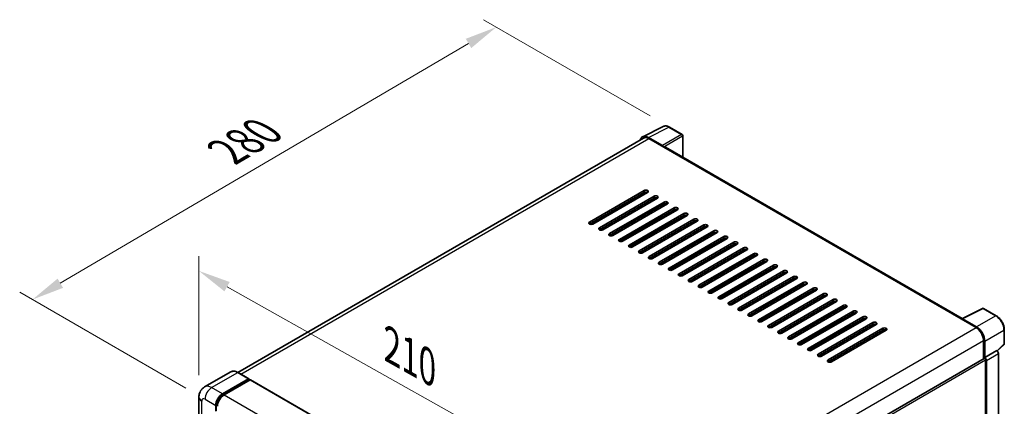
# Model space of a CAD drawing. Units: millimetres. Extents: x 0 to 10432, y 0 to 1686.
# Drawn here: x 1090 to 1549, y 617 to 797 of the extents above; entities that cross this region are included whole.
import ezdxf

# ---------------------------------------------------------------- set-up
doc = ezdxf.new("R2010")
doc.units = ezdxf.units.MM
doc.header["$LTSCALE"] = 6
doc.layers.get('Defpoints').update_dxf_attribs({"lineweight": 25})
for name, color, linetype, lineweight in [('Dimension (ISO)', 7, 'Continuous', 18), ('Visible (ISO)', 7, 'Continuous', 35), ('Visible Narrow (ISO)', 7, 'Continuous', 25)]:
    doc.layers.add(name, color=color, linetype=linetype, lineweight=lineweight)
doc.styles.add('Note Text (TK)', font='txt')
doc.dimstyles.new('Default - Method 1b (TK)', dxfattribs={"dimscale": 6, "dimtxt": 2.5, "dimasz": 2.5, "dimexe": 1, "dimexo": 1.5, "dimgap": 1, "dimtad": 1, "dimtoh": 1, "dimrnd": 1e-08, "dimdsep": 46, "dimtxsty": 'Note Text (TK)', "dimcen": 0.09, "dimdle": 5, "dimclrd": 100, "dimclre": 100, "dimclrt": 7, "dimadec": 1, "dimazin": 1, "dimtfac": 1, "dimtmove": 0, "dimatfit": 3, "dimfxl": 1, "dimtolj": 1, "dimlwd": -1, "dimlwe": -1, "dimarcsym": 0})

# ---------------------------------------------------------------- blocks, each defined once
blk = doc.blocks.new('*D27')
at = {"layer": 'Defpoints', "color": 0}
for p in [(1173.92, 621.46), (1337.19, 588.5), (1337.19, 529.71)]:
    blk.add_point(p, dxfattribs=at)
at = {"layer": 'Dimension (ISO)', "color": 100}
for p, q in [((1173.92, 631.78), (1173.92, 687.13)), ((1187, 672.9), (1324.12, 595.85)), ((1337.19, 540.03), (1337.19, 595.38))]:
    blk.add_line(p, q, dxfattribs=at)
for points in [[(1188.23, 675.08), (1185.78, 670.72), (1173.92, 680.24)], [(1325.34, 598.03), (1322.89, 593.67), (1337.19, 588.5)]]:
    blk.add_solid(points, dxfattribs=at)
at = {"layer": 'Dimension (ISO)', "color": 7, "insert": (1260.87, 646.87), "char_height": 15, "attachment_point": 4, "rotation": 330.6675, "style": 'Note Text (TK)'}
blk.add_mtext('\\A1;{\\Q-29.332;\\W0.822;\\H0.816x; \\fＭＳ Ｐゴシック|b0|i0;\\H15.0000;210}', dxfattribs=at)
blk = doc.blocks.new('*D28')
at = {"layer": 'Defpoints', "color": 0}
for p in [(1312.33, 793.72), (1392.94, 747.18), (1176.74, 620.57)]:
    blk.add_point(p, dxfattribs=at)
at = {"layer": 'Dimension (ISO)', "color": 100}
for p, q in [((1383.98, 752.36), (1306.36, 797.17)), ((1109.39, 674.52), (1299.4, 786.13)), ((1167.78, 625.74), (1090.48, 670.37))]:
    blk.add_line(p, q, dxfattribs=at)
for points in [[(1298.13, 788.28), (1300.66, 783.97), (1312.33, 793.72)], [(1108.12, 676.67), (1110.66, 672.36), (1096.46, 666.92)]]:
    blk.add_solid(points, dxfattribs=at)
at = {"layer": 'Dimension (ISO)', "color": 7, "insert": (1184.32, 734.19), "char_height": 15, "attachment_point": 4, "rotation": 30.4297, "style": 'Note Text (TK)'}
blk.add_mtext('\\A1;{\\Q-29.570;\\W0.820;\\H0.816x; \\fＭＳ Ｐゴシック|b0|i0;\\H15.0000;280}', dxfattribs=at)

msp = doc.modelspace()

# ---------------------------------------------------------------- linework, layer by layer
at = {"layer": 'Visible (ISO)'}
for p, q in [((1380.4599, 742.6955), (1390.0595, 747.4898)), ((1398.8541, 743.7707), (1392.9422, 747.184)), ((1399.1269, 733.2217), (1399.1269, 743.2983)), ((1380.8297, 742.0581), (1191.9694, 633.0195)), ((1389.6485, 738.586), (1383.0891, 742.373)), ((1383.2843, 741.815), (1390.2268, 737.8067)), ((1390.0339, 737.9181), (1390.0339, 737.9183)), ((1529.2179, 658.1136), (1391.045, 737.8878)), ((1355.7071, 702.9572), (1381.1629, 717.6541)), ((1381.1629, 716.7634), (1355.7071, 702.0664)), ((1356.4785, 701.882), (1381.3558, 716.2449)), ((1382.7057, 716.7634), (1357.2499, 702.0664)), ((1360.3354, 700.285), (1385.7913, 714.9819)), ((1381.3558, 715.984), (1381.3558, 716.852)), ((1385.7913, 714.0912), (1360.3354, 699.3943)), ((1387.3341, 714.0912), (1361.8782, 699.3943)), ((1364.9638, 697.6128), (1390.4196, 712.3097)), ((1390.4196, 711.419), (1364.9638, 696.7221)), ((1391.9624, 711.419), (1366.5066, 696.7221)), ((1375.5704, 712.6438), (1375.3444, 712.7742)), ((1381.1629, 710.5283), (1381.1629, 711.419)), ((1381.3558, 710.6396), (1381.3558, 711.5304)), ((1369.5921, 694.9406), (1395.048, 709.6376)), ((1395.048, 708.7469), (1369.5921, 694.0499)), ((1396.5907, 708.7469), (1371.1349, 694.0499)), ((1374.2204, 692.2685), (1399.6763, 706.9654)), ((1399.6763, 706.0747), (1374.2204, 691.3777)), ((1401.2191, 706.0747), (1375.7632, 691.3777)), ((1381.1629, 705.184), (1381.1629, 706.0747)), ((1381.3558, 705.2953), (1381.3558, 706.186)), ((1378.8488, 689.5963), (1404.3046, 704.2932)), ((1404.3046, 703.4025), (1378.8488, 688.7056)), ((1405.8474, 703.4025), (1380.3916, 688.7056)), ((1383.4771, 686.9241), (1408.933, 701.6211)), ((1381.3558, 699.951), (1381.3558, 700.8417)), ((1408.933, 700.7303), (1383.4771, 686.0334)), ((1410.4757, 700.7303), (1385.0199, 686.0334)), ((1388.1054, 684.252), (1413.5613, 698.9489)), ((1413.5613, 698.0582), (1388.1054, 683.3612)), ((1415.1041, 698.0582), (1389.6482, 683.3612)), ((1381.3558, 694.6066), (1381.3558, 695.4973)), ((1392.7338, 681.5798), (1418.1896, 696.2767)), ((1418.1896, 695.386), (1392.7338, 680.6891)), ((1419.7324, 695.386), (1394.2766, 680.6891)), ((1397.3621, 678.9076), (1422.818, 693.6046)), ((1422.818, 692.7138), (1397.3621, 678.0169)), ((1424.3607, 692.7138), (1398.9049, 678.0169)), ((1381.3558, 689.2623), (1381.3558, 690.153)), ((1401.9905, 676.2354), (1427.4463, 690.9324)), ((1427.4463, 690.0417), (1401.9905, 675.3447)), ((1428.9891, 690.0417), (1403.5332, 675.3447)), ((1406.6188, 673.5633), (1432.0746, 688.2602)), ((1432.0746, 687.3695), (1406.6188, 672.6726)), ((1433.6174, 687.3695), (1408.1616, 672.6726)), ((1411.2471, 670.8911), (1436.703, 685.588)), ((1436.703, 684.6973), (1411.2471, 670.0004)), ((1438.2457, 684.6973), (1412.7899, 670.0004)), ((1415.8755, 668.2189), (1441.3313, 682.9159)), ((1441.3313, 682.0251), (1415.8755, 667.3282)), ((1442.8741, 682.0251), (1417.4182, 667.3282)), ((1420.5038, 665.5468), (1445.9596, 680.2437)), ((1445.9596, 679.353), (1420.5038, 664.656)), ((1447.5024, 679.353), (1422.0466, 664.656)), ((1425.1321, 662.8746), (1450.588, 677.5715)), ((1450.588, 676.6808), (1425.1321, 661.9839)), ((1452.1308, 676.6808), (1426.6749, 661.9839)), ((1429.7605, 660.2024), (1455.2163, 674.8994)), ((1455.2163, 674.0086), (1429.7605, 659.3117)), ((1456.7591, 674.0086), (1431.3032, 659.3117)), ((1434.3888, 657.5303), (1459.8446, 672.2272)), ((1459.8446, 671.3365), (1434.3888, 656.6395)), ((1461.3874, 671.3365), (1435.9316, 656.6395)), ((1439.0171, 654.8581), (1464.473, 669.555)), ((1464.473, 668.6643), (1439.0171, 653.9674)), ((1466.0158, 668.6643), (1440.5599, 653.9674)), ((1443.6455, 652.1859), (1469.1013, 666.8828)), ((1469.1013, 665.9921), (1443.6455, 651.2952)), ((1470.6441, 665.9921), (1445.1883, 651.2952)), ((1448.2738, 649.5137), (1473.7297, 664.2107)), ((1473.7297, 663.32), (1448.2738, 648.623)), ((1475.2724, 663.32), (1449.8166, 648.623)), ((1452.9021, 646.8416), (1478.358, 661.5385)), ((1478.358, 660.6478), (1452.9021, 645.9508)), ((1479.9008, 660.6478), (1454.4449, 645.9508)), ((1529.0065, 658.008), (1538.6061, 662.8023)), ((1545.0345, 659.3734), (1539.1226, 662.7867)), ((1457.5305, 644.1694), (1482.9863, 658.8663)), ((1482.9863, 657.9756), (1457.5305, 643.2787)), ((1484.5291, 657.9756), (1459.0733, 643.2787)), ((1462.1588, 641.4972), (1487.6147, 656.1942)), ((1528.6911, 657.8643), (1535.6336, 653.856)), ((1528.884, 657.7532), (1528.884, 657.7529)), ((1535.8288, 654.1887), (1529.2694, 657.9757)), ((1487.6147, 655.3034), (1462.1588, 640.6065)), ((1489.1574, 655.3034), (1463.7016, 640.6065)), ((1466.7871, 638.8251), (1492.243, 653.522)), ((1492.243, 652.6313), (1466.7871, 637.9343)), ((1493.7858, 652.6313), (1468.3299, 637.9343)), ((1548.7764, 646.2882), (1548.7764, 652.8923)), ((1539.1049, 647.8436), (1539.1049, 639.3436)), ((1539.6834, 639.9385), (1539.6834, 647.5123)), ((1539.6834, 639.9385), (1545.2668, 643.162)), ((1545.2673, 643.1618), (1545.2668, 643.162)), ((1545.4832, 643.0015), (1548.6015, 645.8879)), ((1546.0382, 472.6091), (1546.0382, 641.8265)), ((1349.423, 529.8307), (1539.4107, 639.5201)), ((1539.6839, 639.9382), (1539.6834, 639.9385)), ((1540.0691, 606.3136), (1540.0691, 638.8251)), ((1540.4548, 468.919), (1540.4548, 638.6029)), ((1188.707, 633.2482), (1176.5576, 626.2338)), ((1197.1301, 630.0427), (1192.1161, 632.9375)), ((1184.8444, 623.0147), (1196.9938, 630.0292)), ((1184.8444, 622.7475), (1197.1866, 629.8733)), ((1197.7266, 629.5615), (1185.6158, 622.5694)), ((1197.1866, 629.9178), (1197.1866, 629.8733)), ((1197.1866, 629.8733), (1197.7266, 629.5615)), ((1197.8902, 629.5777), (1339.0545, 548.0765)), ((1173.9239, 621.4559), (1173.9239, 434.8494)), ((1181.7588, 614.9982), (1181.7588, 617.6704)), ((1181.9903, 615.1318), (1181.9903, 617.804))]:
    msp.add_line(p, q, dxfattribs=at)
for centre, start, end in [((1398.5814, 743.2983), 0, 60), ((1538.8498, 662.3143), 60, 116.538708), ((1548.2309, 646.2882), 312.789481, 0)]:
    msp.add_arc(centre, 0.5455, start, end, dxfattribs=at)
for centre, major_axis, ratio, start_param, end_param in [((1383.0938, 737.914), (-2.7306, 4.7295), 0.5766475, 5.49839613, 6.80992005), ((1383.2843, 737.8067), (-2.4545, 4.2514), 0.57735027, 5.49778714, 6.28318531), ((1389.648, 738.1406), (0.2727, -0.4724), 0.5780539, 0.78600715, 2.3555855), ((1390.2268, 736.4706), (0.8182, 1.4171), 0.57735027, 0, 0.78539816), ((1381.9343, 717.2087), (1.0909, 0), 0.57735027, 5.49778716, 8.63937978), ((1381.9343, 716.318), (-1.0909, 0), 0.57735027, 3.92699082, 5.49778713), ((1386.5627, 714.5366), (1.0909, 0), 0.57735027, 5.49778716, 8.63937978), ((1386.5627, 713.6458), (-1.0909, 0), 0.57735027, 3.92699082, 5.49778713), ((1391.191, 711.8644), (1.0909, 0), 0.57735027, 5.49778716, 8.63937978), ((1391.191, 710.9737), (-1.0909, 0), 0.57735027, 3.92699082, 5.49778713), ((1395.8193, 709.1922), (1.0909, 0), 0.57735027, 5.49778716, 8.63937978), ((1395.8193, 708.3015), (-1.0909, 0), 0.57735027, 3.92699082, 5.49778713), ((1400.4477, 706.52), (1.0909, 0), 0.57735027, 5.49778716, 8.63937978), ((1400.4477, 705.6293), (-1.0909, 0), 0.57735027, 3.92699082, 5.49778713), ((1356.4785, 702.5118), (-1.0909, 0), 0.57735027, 5.49778716, 8.63937978), ((1405.076, 703.8479), (1.0909, 0), 0.57735027, 5.49778716, 8.63937978), ((1405.076, 702.9572), (-1.0909, 0), 0.57735027, 3.92699082, 5.49778713), ((1409.7043, 701.1757), (1.0909, 0), 0.57735027, 5.49778716, 8.63937978), ((1361.1068, 699.8396), (-1.0909, 0), 0.57735027, 5.49778716, 8.63937978), ((1365.7352, 697.1674), (-1.0909, 0), 0.57735027, 5.49778716, 8.63937978), ((1409.7043, 700.285), (-1.0909, 0), 0.57735027, 3.92699082, 5.49778713), ((1414.3327, 698.5035), (1.0909, 0), 0.57735027, 5.49778716, 8.63937978), ((1414.3327, 697.6128), (-1.0909, 0), 0.57735027, 3.92699082, 5.49778713), ((1370.3635, 694.4953), (-1.0909, 0), 0.57735027, 5.49778716, 8.63937978), ((1374.9918, 691.8231), (-1.0909, 0), 0.57735027, 5.49778716, 8.63937978), ((1418.961, 695.8314), (1.0909, 0), 0.57735027, 5.49778716, 8.63937978), ((1418.961, 694.9406), (-1.0909, 0), 0.57735027, 3.92699082, 5.49778713), ((1423.5894, 693.1592), (1.0909, 0), 0.57735027, 5.49778716, 8.63937978), ((1423.5894, 692.2685), (-1.0909, 0), 0.57735027, 3.92699082, 5.49778713), ((1379.6202, 689.1509), (-1.0909, 0), 0.57735027, 5.49778716, 8.63937978), ((1428.2177, 690.487), (1.0909, 0), 0.57735027, 5.49778716, 8.63937978), ((1428.2177, 689.5963), (-1.0909, 0), 0.57735027, 3.92699082, 5.49778713), ((1432.846, 687.8149), (1.0909, 0), 0.57735027, 5.49778715, 8.63937978), ((1432.846, 686.9241), (-1.0909, 0), 0.57735027, 3.92699082, 5.49778713), ((1384.2485, 686.4788), (-1.0909, 0), 0.57735027, 5.49778716, 8.63937978), ((1388.8768, 683.8066), (-1.0909, 0), 0.57735027, 5.49778716, 8.63937978), ((1437.4744, 685.1427), (1.0909, 0), 0.57735027, 5.49778715, 8.63937978), ((1437.4744, 684.252), (-1.0909, 0), 0.57735027, 3.92699082, 5.49778713), ((1442.1027, 682.4705), (1.0909, 0), 0.57735027, 5.49778716, 8.63937978), ((1393.5052, 681.1344), (-1.0909, 0), 0.57735027, 5.49778716, 8.63937978), ((1398.1335, 678.4623), (-1.0909, 0), 0.57735027, 5.49778716, 8.63937978), ((1442.1027, 681.5798), (-1.0909, 0), 0.57735027, 3.92699082, 5.49778713), ((1446.731, 679.7983), (1.0909, 0), 0.57735027, 5.49778716, 8.63937978), ((1446.731, 678.9076), (-1.0909, 0), 0.57735027, 3.92699082, 5.49778713), ((1402.7618, 675.7901), (-1.0909, 0), 0.57735027, 5.49778716, 8.63937978), ((1451.3594, 677.1262), (1.0909, 0), 0.57735027, 5.49778716, 8.63937978), ((1451.3594, 676.2354), (-1.0909, 0), 0.57735027, 3.92699082, 5.49778713), ((1455.9877, 674.454), (1.0909, 0), 0.57735027, 5.49778716, 8.63937978), ((1455.9877, 673.5633), (-1.0909, 0), 0.57735027, 3.92699082, 5.49778713), ((1407.3902, 673.1179), (-1.0909, 0), 0.57735027, 5.49778716, 8.63937978), ((1412.0185, 670.4457), (-1.0909, 0), 0.57735027, 5.49778716, 8.63937978), ((1460.616, 671.7818), (1.0909, 0), 0.57735027, 5.49778716, 8.63937978), ((1460.616, 670.8911), (-1.0909, 0), 0.57735027, 3.92699082, 5.49778713), ((1465.2444, 669.1097), (1.0909, 0), 0.57735027, 5.49778716, 8.63937978), ((1416.6468, 667.7736), (-1.0909, 0), 0.57735027, 5.49778716, 8.63937978), ((1421.2752, 665.1014), (-1.0909, 0), 0.57735027, 5.49778716, 8.63937978), ((1465.2444, 668.2189), (-1.0909, 0), 0.57735027, 3.92699082, 5.49778713), ((1469.8727, 666.4375), (1.0909, 0), 0.57735027, 5.49778716, 8.63937978), ((1469.8727, 665.5468), (-1.0909, 0), 0.57735027, 3.92699082, 5.49778713), ((1425.9035, 662.4292), (-1.0909, 0), 0.57735027, 5.49778716, 8.63937978), ((1430.5319, 659.7571), (-1.0909, 0), 0.57735027, 5.49778716, 8.63937978), ((1474.501, 663.7653), (1.0909, 0), 0.57735027, 5.49778716, 8.63937978), ((1474.501, 662.8746), (-1.0909, 0), 0.57735027, 3.92699082, 5.49778713), ((1479.1294, 661.0931), (1.0909, 0), 0.57735027, 5.49778716, 8.63937978), ((1479.1294, 660.2024), (-1.0909, 0), 0.57735027, 3.92699082, 5.49778713), ((1435.1602, 657.0849), (-1.0909, 0), 0.57735027, 5.49778716, 8.63937978), ((1483.7577, 658.421), (1.0909, 0), 0.57735027, 5.49778716, 8.63937978), ((1483.7577, 657.5303), (-1.0909, 0), 0.57735027, 3.92699082, 5.49778713), ((1488.386, 655.7488), (1.0909, 0), 0.57735027, 5.49778716, 8.63937978), ((1488.386, 654.8581), (-1.0909, 0), 0.57735027, 3.92699082, 5.49778713), ((1528.6911, 656.5282), (0.8182, 1.4171), 0.57735027, 0.53865784, 0.78539816), ((1529.2699, 657.5298), (-0.2731, 0.473), 0.5766475, 5.49839613, 7.06797448), ((1439.7885, 654.4127), (-1.0909, 0), 0.57735027, 5.49778716, 8.63937978), ((1444.4169, 651.7405), (-1.0909, 0), 0.57735027, 5.49778716, 8.63937978), ((1493.0144, 653.0766), (1.0909, 0), 0.57735027, 5.49778716, 8.63937978), ((1493.0144, 652.1859), (-1.0909, 0), 0.57735027, 3.92699082, 5.49778713), ((1535.6336, 649.8478), (2.4545, -4.2514), 0.57735027, 0.78539816, 2.35619449), ((1535.8241, 649.7351), (2.7273, -4.7238), 0.5780539, 0.78600715, 2.3555855), ((1449.0452, 649.0684), (-1.0909, 0), 0.57735027, 5.49778716, 8.63937978), ((1453.6735, 646.3962), (-1.0909, 0), 0.57735027, 5.49778716, 8.63937978), ((1458.3019, 643.724), (-1.0909, 0), 0.57735027, 5.49778716, 8.63937978), ((1545.2663, 642.271), (-0.5455, 0.9448), 0.5780539, 3.9275998, 5.49717816), ((1462.9302, 641.0519), (-1.0909, 0), 0.57735027, 5.49778716, 8.63937978), ((1467.5585, 638.3797), (-1.0909, 0), 0.57735027, 5.49778716, 8.63937978), ((1539.6834, 639.0477), (-0.2727, 0.4724), 0.57735027, 3.92699082, 6.28318531), ((1539.683, 639.0475), (0.5455, -0.9448), 0.5780539, 0.78600715, 2.3555855), ((1196.9938, 629.8065), (0.1364, 0.2362), 0.57735027, 5.49778714, 7.06858347), ((1197.7266, 629.2943), (0.1636, 0.2834), 0.57735027, 0, 0.78539816), ((1184.8444, 619.4518), (2.1818, 3.779), 0.57735027, 0.78539816, 2.35619449), ((1184.8444, 619.4518), (2.0182, 3.4956), 0.57735027, 0.78539816, 2.35619449), ((1185.6158, 619.0065), (-2.1818, -3.779), 0.57735027, 3.92699082, 5.49778714)]:
    msp.add_ellipse(centre, major_axis=major_axis, ratio=ratio, start_param=start_param, end_param=end_param, dxfattribs=at)
for points, knots in [([(1392.9422, 747.184), (1392.7481, 747.296), (1392.5517, 747.3926), (1392.1569, 747.5516), (1391.9585, 747.6141), (1391.5625, 747.7012), (1391.3649, 747.7259), (1390.9746, 747.7334), (1390.782, 747.7162), (1390.4089, 747.6367), (1390.2286, 747.5743), (1390.0595, 747.4898)], [-0.784789176, -0.784789176, -0.784789176, -0.784789176, -0.634804167, -0.634804167, -0.484819157, -0.484819157, -0.334834148, -0.334834148, -0.184849139, -0.184849139, -0.03486413, -0.03486413, -0.03486413, -0.03486413]), ([(1548.7764, 652.8923), (1548.7764, 653.1269), (1548.7604, 653.3677), (1548.6982, 653.8574), (1548.6519, 654.1063), (1548.5307, 654.6073), (1548.4558, 654.8593), (1548.2792, 655.3615), (1548.1776, 655.6117), (1547.95, 656.1047), (1547.8241, 656.3476), (1547.5508, 656.8211), (1547.4034, 657.0516), (1547.0902, 657.4952), (1546.9244, 657.7082), (1546.5777, 658.1122), (1546.3969, 658.3032), (1546.0237, 658.6586), (1545.8313, 658.8232), (1545.4382, 659.1219), (1545.2376, 659.2561), (1545.0345, 659.3734)], [-0.78478918, -0.78478918, -0.78478918, -0.78478918, -0.62783134, -0.62783134, -0.47087351, -0.47087351, -0.31391567, -0.31391567, -0.15695784, -0.15695784, 0, 0, 0.15695784, 0.15695784, 0.31391567, 0.31391567, 0.47087351, 0.47087351, 0.62783134, 0.62783134, 0.78478918, 0.78478918, 0.78478918, 0.78478918]), ([(1192.1161, 632.9375), (1191.8732, 633.0778), (1191.6289, 633.1967), (1191.143, 633.3884), (1190.9012, 633.4612), (1190.4251, 633.5574), (1190.1908, 633.5809), (1189.7354, 633.5759), (1189.5143, 633.5474), (1189.0929, 633.4371), (1188.8927, 633.3554), (1188.707, 633.2482)], [0, 0, 0, 0, 0.157079633, 0.157079633, 0.314159265, 0.314159265, 0.471238898, 0.471238898, 0.628318531, 0.628318531, 0.785398163, 0.785398163, 0.785398163, 0.785398163]), ([(1173.9239, 621.4559), (1173.9239, 621.7471), (1173.9434, 622.0503), (1174.0377, 622.6829), (1174.1125, 623.0126), (1174.3409, 623.6925), (1174.495, 624.043), (1174.9069, 624.7387), (1175.1657, 625.0837), (1175.791, 625.7165), (1176.1578, 626.0029), (1176.5576, 626.2338)], [4.71238898, 4.71238898, 4.71238898, 4.71238898, 4.869468613, 4.869468613, 5.026548246, 5.026548246, 5.183627878, 5.183627878, 5.340707511, 5.340707511, 5.497787144, 5.497787144, 5.497787144, 5.497787144])]:
    msp.add_open_spline(points, degree=3, knots=knots, dxfattribs=at)
at = {"layer": 'Visible Narrow (ISO)'}
for p, q in [((1383.0891, 742.373), (1392.6829, 747.1644)), ((1392.6829, 747.1644), (1398.5949, 743.7512)), ((1398.5949, 743.7512), (1389.6485, 738.586)), ((1390.0339, 737.9183), (1398.9803, 743.0835)), ((1398.9803, 743.0835), (1398.9803, 733.3063)), ((1193.4096, 632.1907), (1383.2843, 741.815)), ((1390.2268, 737.8067), (1528.6911, 657.8643)), ((1355.7233, 702.0573), (1381.3352, 716.8443)), ((1356.1961, 701.9034), (1381.3558, 716.4293)), ((1381.3558, 716.2067), (1377.306, 713.8685)), ((1381.1629, 717.6541), (1381.1629, 716.7634)), ((1385.7913, 714.9819), (1385.7913, 714.0912)), ((1376.5015, 713.4423), (1376.7275, 713.3118)), ((1377.306, 713.8685), (1377.2729, 713.8876)), ((1390.4196, 712.3097), (1390.4196, 711.419)), ((1395.048, 709.6376), (1395.048, 708.7469)), ((1399.6763, 706.9654), (1399.6763, 706.0747)), ((1355.7071, 702.9572), (1355.7071, 702.0664)), ((1404.3046, 704.2932), (1404.3046, 703.4025)), ((1408.933, 701.6211), (1408.933, 700.7303)), ((1360.3354, 700.285), (1360.3354, 699.3943)), ((1364.9638, 697.6128), (1364.9638, 696.7221)), ((1413.5613, 698.9489), (1413.5613, 698.0582)), ((1369.5921, 694.9406), (1369.5921, 694.0499)), ((1374.2204, 692.2685), (1374.2204, 691.3777)), ((1418.1896, 696.2767), (1418.1896, 695.386)), ((1422.818, 693.6046), (1422.818, 692.7138)), ((1378.8488, 689.5963), (1378.8488, 688.7056)), ((1427.4463, 690.9324), (1427.4463, 690.0417)), ((1432.0746, 688.2602), (1432.0746, 687.3695)), ((1383.4771, 686.9241), (1383.4771, 686.0334)), ((1388.1054, 684.252), (1388.1054, 683.3612)), ((1436.703, 685.588), (1436.703, 684.6973)), ((1441.3313, 682.9159), (1441.3313, 682.0251)), ((1392.7338, 681.5798), (1392.7338, 680.6891)), ((1397.3621, 678.9076), (1397.3621, 678.0169)), ((1445.9596, 680.2437), (1445.9596, 679.353)), ((1401.9905, 676.2354), (1401.9905, 675.3447)), ((1450.588, 677.5715), (1450.588, 676.6808)), ((1455.2163, 674.8994), (1455.2163, 674.0086)), ((1406.6188, 673.5633), (1406.6188, 672.6726)), ((1411.2471, 670.8911), (1411.2471, 670.0004)), ((1459.8446, 672.2272), (1459.8446, 671.3365)), ((1464.473, 669.555), (1464.473, 668.6643)), ((1415.8755, 668.2189), (1415.8755, 667.3282)), ((1420.5038, 665.5468), (1420.5038, 664.656)), ((1469.1013, 666.8828), (1469.1013, 665.9921)), ((1425.1321, 662.8746), (1425.1321, 661.9839)), ((1429.7605, 660.2024), (1429.7605, 659.3117)), ((1473.7297, 664.2107), (1473.7297, 663.32)), ((1478.358, 661.5385), (1478.358, 660.6478)), ((1529.2694, 657.9757), (1538.8633, 662.7672)), ((1538.8633, 662.7672), (1544.7752, 659.3539)), ((1434.3888, 657.5303), (1434.3888, 656.6395)), ((1482.9863, 658.8663), (1482.9863, 657.9756)), ((1487.6147, 656.1942), (1487.6147, 655.3034)), ((1544.7752, 659.3539), (1535.8288, 654.1887)), ((1345.6834, 544.1882), (1535.6336, 653.856)), ((1439.0171, 654.8581), (1439.0171, 653.9674)), ((1443.6455, 652.1859), (1443.6455, 651.2952)), ((1492.243, 653.522), (1492.243, 652.6313)), ((1539.6834, 647.5123), (1548.6298, 652.6775)), ((1548.6298, 652.6775), (1548.6298, 646.0734)), ((1349.278, 538.247), (1539.1049, 647.8436)), ((1448.2738, 649.5137), (1448.2738, 648.623)), ((1452.9021, 646.8416), (1452.9021, 645.9508)), ((1457.5305, 644.1694), (1457.5305, 643.2787)), ((1545.2673, 643.1618), (1539.6839, 639.9382)), ((1540.4548, 638.6029), (1546.0382, 641.8265)), ((1548.6298, 646.0734), (1545.3931, 643.0772)), ((1349.423, 528.7555), (1540.0691, 638.8251)), ((1462.1588, 641.4972), (1462.1588, 640.6065)), ((1466.7871, 638.8251), (1466.7871, 637.9343)), ((1179.8304, 625.9096), (1191.9797, 632.924)), ((1191.9797, 632.924), (1196.9938, 630.0292)), ((1197.7266, 629.5615), (1338.8908, 548.0603)), ((1184.8444, 623.0147), (1179.8304, 625.9096)), ((1175.202, 433.0679), (1175.202, 619.6745)), ((1176.7448, 620.5652), (1181.7588, 617.6704)), ((1185.3925, 622.4311), (1184.8444, 622.7475)), ((1185.6158, 622.5694), (1326.78, 541.0681)), ((1182.5383, 617.4876), (1181.9903, 617.804))]:
    msp.add_line(p, q, dxfattribs=at)
for centre, major_axis, ratio, start_param, end_param in [((1392.6737, 742.6984), (-2.7014, 4.7448), 0.57677384, 5.50187364, 6.25179868), ((1392.6695, 746.7116), (0.2727, 0.4724), 0.57735027, 0, 0.75049158), ((1398.5814, 743.2983), (0.2727, 0.4724), 0.57735027, 0, 0.75049158), ((1398.5814, 743.2983), (0.2727, -0.4724), 0.61692145, 0.78600715, 2.3555855), ((1398.5814, 743.2983), (0.5455, 0), 0.57735027, 5.53269373, 6.28318531), ((1377.306, 713.4232), (0.2727, 0.4724), 0.57735027, 0.78539816, 1.83259571), ((1377.306, 713.4232), (-0.2727, 0.4724), 0.57735027, 5.0737561, 5.49778714), ((1538.8498, 662.3143), (-0.2437, 0.488), 0.5766475, 5.53326026, 6.28318531), ((1538.8498, 662.3143), (0.2727, 0.4724), 0.57735027, 0, 0.75049158), ((1544.7618, 658.901), (0.2727, 0.4724), 0.57735027, 0, 0.75049158), ((1544.7576, 654.8928), (2.7273, -4.7238), 0.58194065, 0.78600715, 2.3555855), ((1548.2309, 652.8923), (0.5455, 0), 0.57735027, 5.53269373, 6.28318531), ((1548.2309, 646.2882), (0.5455, 0), 0.57735027, 5.53269373, 6.28318531), ((1548.2309, 646.2882), (0.3705, -0.4003), 0.43528024, 0, 0.66685618), ((1191.9797, 627.5797), (-3.2727, 5.6685), 0.57735027, 5.49778714, 6.28318531), ((1191.9797, 632.7013), (0.1364, 0.2362), 0.57735027, 0, 0.78539816), ((1179.8304, 620.5652), (-3.2727, 5.6685), 0.57735027, 5.49778714, 6.28318531), ((1179.8304, 622.3467), (2.1818, 3.779), 0.57735027, 0.78539816, 2.35619449), ((1178.2876, 621.4559), (-4.3636, 0), 0.57735027, 0, 0.78539816), ((1176.7448, 618.7838), (-1.0909, 1.8895), 0.57735027, 5.49778714, 7.06858347), ((1185.4229, 619.1178), (-2.0182, -3.4956), 0.57735027, 4.1299989, 5.29477906)]:
    msp.add_ellipse(centre, major_axis=major_axis, ratio=ratio, start_param=start_param, end_param=end_param, dxfattribs=at)

# ---------------------------------------------------------------- dimensions: what is measured, and where the dimension line sits
at = {"layer": 'Dimension (ISO)', "color": 100}
for base, p1, p2, angle, text, override, picture, middle in [((1312.332, 793.7243), (1176.7448, 620.5652), (1392.9422, 747.184), 210.42972, '{\\Q-29.570;\\W0.820;\\H0.816x; \\fＭＳ Ｐゴシック|b0|i0;\\H15.0000;280}', {"dimgap": 1, "dimtoh": 0, "dimdec": 2, "dimlfac": 1.117015, "dimtol": 0, "dimlim": 0, "dimtp": 0, "dimtm": 0, "dimtdec": 2, "dimtofl": 0, "dimatfit": 1}, '*D28', (1204.394, 730.3221)), ((1337.1938, 588.4992), (1173.9239, 621.4559), (1337.1938, 529.7114), 150.66751, '{\\Q-29.332;\\W0.822;\\H0.816x; \\fＭＳ Ｐゴシック|b0|i0;\\H15.0000;210}', {"dimgap": 1, "dimtoh": 0, "dimdec": 2, "dimlfac": 1.115158, "dimtol": 0, "dimlim": 0, "dimtp": 0, "dimtm": 0, "dimtdec": 2, "dimtofl": 0, "dimatfit": 1}, '*D27', (1267.6702, 627.5658))]:
    dim = msp.add_linear_dim(base=base, p1=p1, p2=p2, angle=angle, text=text, dimstyle='Default - Method 1b (TK)', override=override, dxfattribs=at)
    dim.commit()
    dim.dimension.update_dxf_attribs({"geometry": picture, "text_midpoint": middle, "dimtype": 160})

doc.saveas('drawing.dxf')
